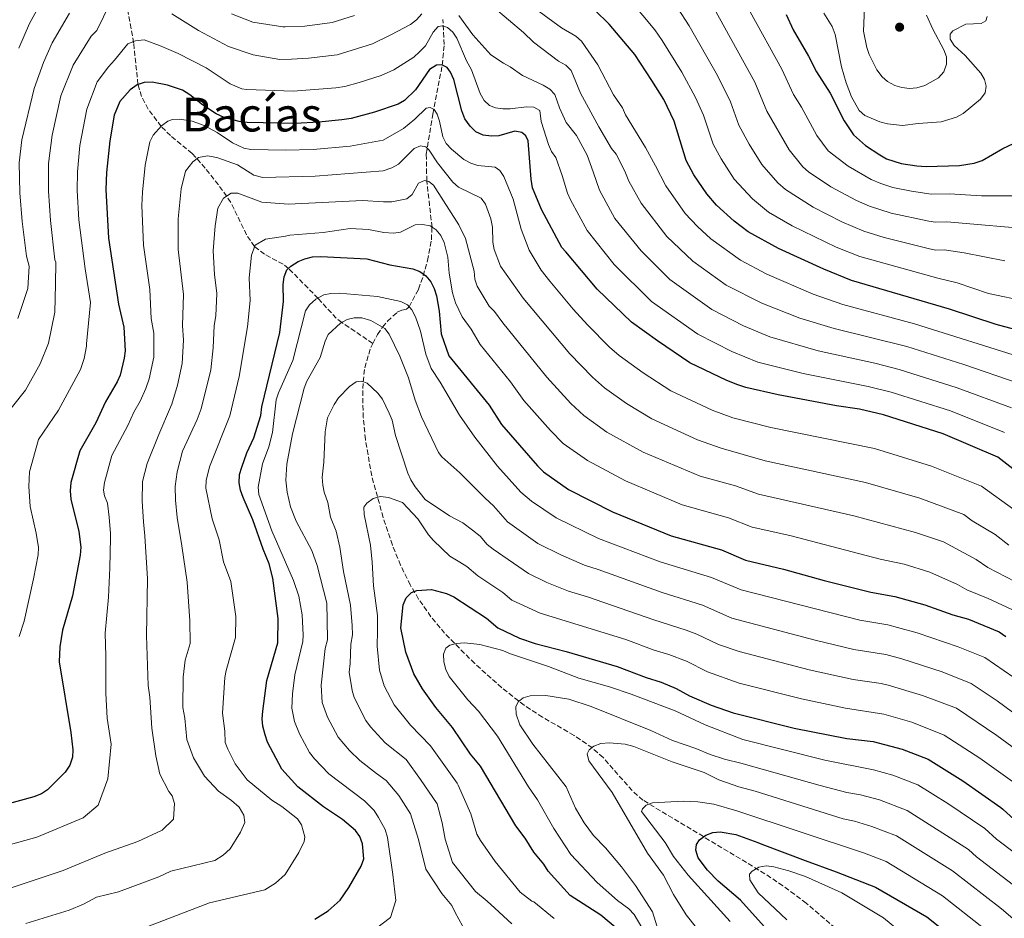
# Model space of a CAD drawing. Units: metres. Extents: x 638657 to 642128, y 4704366 to 4706739.
# Drawn here: x 640723 to 641057, y 4705871 to 4706176 of the extents above; entities that cross this region are included whole.
import ezdxf
from ezdxf.enums import TextEntityAlignment as Align

# ---------------------------------------------------------------- set-up
doc = ezdxf.new("R2010")
doc.units = ezdxf.units.M
doc.header["$MEASUREMENT"] = 0
doc.linetypes.add('DGN Style 3', pattern=[2.435891, 1.739922, -0.695969])
for name, color, linetype, lineweight in [('Abrevadero puntual', 7, 'Continuous', 0), ('Barranco lineal', 142, 'DGN Style 3', 13), ('Curva de nivel directora', 30, 'Continuous', 30), ('Curva de nivel intermedia', 30, 'Continuous', 0), ('Punto acotado terreno (símbolo)', 7, 'Continuous', 0), ('Texto de Área (paraje) menor', 7, 'Continuous', 0)]:
    doc.layers.add(name, color=color, linetype=linetype, lineweight=lineweight)
doc.styles.add('Style-Arial', font='arial.ttf')

# ---------------------------------------------------------------- blocks, each defined once
blk = doc.blocks.new('5PATER')
at = {"layer": 'Abrevadero puntual', "linetype": 'Continuous', "lineweight": 0}
h = blk.add_hatch(color=51, dxfattribs=at)
edge = h.paths.add_edge_path()
edge.add_ellipse((0, 0), major_axis=(-0.11, -0.111), ratio=0.999422, start_angle=0, end_angle=360)

msp = doc.modelspace()

# ---------------------------------------------------------------- linework, layer by layer
at = {"layer": 'Barranco lineal', "color": 142, "linetype": 'DGN Style 3', "lineweight": 13}
for points in [[(640842.36, 4706066.4, 888.4), (640831.83, 4706073.48, 890), (640829.93, 4706074.95, 890.57), (640823.78, 4706081.68, 894.93), (640813.74, 4706091.87, 900), (640811.91, 4706093.33, 900.85), (640805.61, 4706096.66, 903.45), (640802.22, 4706099.3, 905), (640799.52, 4706103.25, 906.42), (640794.19, 4706114.27, 909.27), (640789.97, 4706120.26, 911.47), (640785.52, 4706125.89, 913.68), (640781.07, 4706130.84, 915.73), (640773.73, 4706136.93, 918.65), (640770.53, 4706140.05, 920), (640766.1, 4706145.91, 922.2), (640763.91, 4706150.17, 923.67), (640762.67, 4706154.29, 925), (640761.22, 4706168.41, 929.86), (640758.1, 4706185.42, 935)], [(640842.36, 4706066.4, 888.4), (640843.94, 4706069.48, 889.35), (640845.57, 4706071.94, 890), (640847.3, 4706073.96, 890.05), (640849.14, 4706075.67, 889.78), (640850.6, 4706076.97, 890), (640852.2, 4706077.7, 891.62), (640853.71, 4706078.02, 893.89), (640854.66, 4706078.83, 895), (640857.88, 4706084.84, 898.08), (640859.43, 4706089.32, 899.83), (640860.89, 4706094.56, 901.47), (640862.2, 4706101.62, 903.67), (640862.41, 4706105.86, 905), (640860.64, 4706121.55, 910), (640860.48, 4706130.67, 914.11), (640862.7, 4706144.25, 919.42), (640865.89, 4706160.82, 925), (640866.54, 4706167.83, 927.58), (640866.08, 4706176.37, 930.94)], [(640999.21, 4705867.98, 839.94), (640989.33, 4705876.52, 841.59), (640981.43, 4705882.44, 842.99), (640975.33, 4705886.5, 844.29), (640933.95, 4705911.45, 855.51), (640930.3, 4705914.69, 856.49), (640920.44, 4705925.89, 859.13), (640916.81, 4705929.19, 859.97), (640910.59, 4705933.42, 861.26), (640899.9, 4705939.63, 863.36), (640893.66, 4705943.64, 864.62), (640886.09, 4705949.6, 866.26), (640876.89, 4705957.78, 868.36), (640866.7, 4705968.09, 870.98), (640862.07, 4705973.69, 872.75), (640857.88, 4705979.7, 874.44), (640855.05, 4705984.47, 875.41), (640851.76, 4705991.14, 876.56), (640848.98, 4705998, 877.65), (640845.84, 4706007.38, 879.03), (640841.97, 4706021.46, 880.99), (640839.81, 4706033.83, 882.52), (640839.12, 4706041.28, 883.43), (640838.92, 4706048.67, 884.36), (640839.05, 4706053.4, 885), (640839.59, 4706058.16, 885.95), (640841.64, 4706065.02, 887.98), (640842.36, 4706066.4, 888.4)]]:
    msp.add_polyline3d(points, dxfattribs=at)
at = {"layer": 'Curva de nivel directora', "color": 30, "linetype": 'Continuous', "lineweight": 30, "flags": 128}
for points, elevation in [([(641074.84, 4706067.21), (641053.72, 4706072.88), (641037.89, 4706078.06), (641004.74, 4706087.75), (640995.29, 4706091.64), (640979.95, 4706098.61), (640969.67, 4706104.24), (640964.88, 4706107.88), (640958.91, 4706113.34), (640955.61, 4706117.18), (640951.17, 4706123.63), (640948.61, 4706128.44), (640944.5, 4706141.85), (640941.04, 4706149.18), (640937, 4706155.59), (640931.25, 4706164.4), (640922.45, 4706174.76), (640917.64, 4706179.54)], 950), ([(640982.52, 4706177.98), (640984.9, 4706172.86), (640990.16, 4706163.91), (640992.83, 4706158.54), (640997.49, 4706151.33), (641002.24, 4706141.97), (641005.32, 4706137.18), (641009.43, 4706133.57), (641014.26, 4706130.39)], 975), ([(640863.93, 4706160.81), (640861.56, 4706159.33), (640856.83, 4706152.46), (640853.09, 4706148.8), (640850.89, 4706147.63), (640842.87, 4706144.86), (640835.04, 4706142.76), (640831.82, 4706142.32), (640823.98, 4706141.46), (640816.01, 4706141.05), (640799.69, 4706141.33), (640797, 4706141.67), (640791.9, 4706143.11), (640789.24, 4706144.34), (640784.62, 4706147.42), (640780.33, 4706150.78), (640777.74, 4706152.33), (640772.66, 4706154.09), (640767.48, 4706155.04), (640764.78, 4706154.99), (640762.4, 4706154.2), (640760.07, 4706152.44), (640756.5, 4706148.54), (640754.66, 4706143.83), (640753.1, 4706135.12), (640751.97, 4706124.36), (640751.76, 4706118.66), (640752.64, 4706102.15), (640756.03, 4706079.72), (640757.92, 4706071.88), (640758.36, 4706063.92), (640758.06, 4706061.43), (640756.63, 4706055.67), (640755.61, 4706053.39), (640751.66, 4706046.6), (640748.4, 4706039.43), (640742.95, 4706029.99), (640739.93, 4706019.2), (640739.69, 4706016.41), (640739.88, 4706013.57), (640742.67, 4706002.58), (640743.27, 4705997.31), (640743.11, 4705994.63), (640740.48, 4705980.78), (640737.12, 4705969.18), (640736.15, 4705963.45), (640735.92, 4705958.36), (640739.93, 4705934.37), (640740.55, 4705928.51), (640740.49, 4705926.01), (640739.59, 4705923.35), (640738.02, 4705920.99), (640731.98, 4705914.99), (640729.92, 4705913.57), (640727.37, 4705912.53), (640711.19, 4705908.18)], 925), ([(641068.16, 4706017.06), (641054.33, 4706027.81), (641035.78, 4706035.73), (641015.51, 4706042.22), (641007.44, 4706044.09), (640999.62, 4706045.26), (640979.79, 4706049.03), (640968.88, 4706051.45), (640966.17, 4706052.38), (640962.38, 4706053.87), (640949.83, 4706059.8), (640938.94, 4706067.34), (640930.07, 4706073.62), (640918.43, 4706084.84), (640907.8, 4706097.46), (640906.49, 4706098.93), (640899.55, 4706111.83), (640896.55, 4706119.26), (640895.99, 4706122.11), (640895, 4706135.12), (640894.25, 4706136.88), (640892.89, 4706138.03), (640890.52, 4706138.44), (640885.04, 4706136.9), (640882.55, 4706136.72), (640879.77, 4706137.12), (640877.29, 4706138.24), (640875.34, 4706140.15), (640873.58, 4706142.66), (640872.53, 4706145.3), (640869.85, 4706156.01), (640868.74, 4706158.49), (640867.53, 4706160.08), (640865.72, 4706160.89), (640863.93, 4706160.81)], 925), ([(641014.26, 4706130.39), (641016.51, 4706129.09), (641021.55, 4706127.43), (641026.81, 4706126.64), (641029.99, 4706126.49), (641041.32, 4706126.79), (641046.34, 4706127.57), (641049.02, 4706128.52), (641055.98, 4706132.53), (641061.58, 4706135.19)], 975), ([(640822.67, 4705871.03), (640827.2, 4705873.94), (640831.25, 4705877.56), (640834.21, 4705881.85), (640838.34, 4705889.09), (640839.28, 4705891.57), (640838.89, 4705896.61), (640837.9, 4705899.09), (640836.42, 4705901.21), (640832.08, 4705904.94), (640825.59, 4705909.14), (640816.86, 4705915.96), (640811.46, 4705921.94), (640806.64, 4705931.14), (640805.87, 4705933.57), (640805.06, 4705936.53), (640804.77, 4705939.01), (640805, 4705941.65), (640806.43, 4705952.06), (640810.1, 4705964.89), (640810.28, 4705973.08), (640808.43, 4705986.76), (640807.23, 4705991.66), (640805.15, 4705996.62), (640801.63, 4706006.53), (640798.33, 4706014.1), (640797.42, 4706016.67), (640796.97, 4706019.13), (640797.16, 4706021.94), (640797.86, 4706024.43), (640799.61, 4706029.34), (640801.93, 4706034.44), (640804.33, 4706042.01), (640804.72, 4706044.93), (640810.75, 4706070.09), (640812.01, 4706080.66), (640811.94, 4706086.46), (640812.27, 4706089.01), (640813.14, 4706091.35), (640814.55, 4706092.58), (640817, 4706094.16), (640819.28, 4706095.17), (640821.89, 4706095.83), (640824.74, 4706095.96), (640840.32, 4706095.17), (640848.07, 4706093.06), (640855.91, 4706091.76), (640858.28, 4706090.79), (640860.32, 4706089.35), (640862.02, 4706087.3), (640863.13, 4706085.06), (640863.89, 4706082.56), (640864.84, 4706077.4), (640865.53, 4706069.63), (640868.17, 4706062.21), (640881.76, 4706045.52), (640885.93, 4706038.95), (640898.22, 4706024.88), (640900.25, 4706022.81), (640908.67, 4706016.84), (640923.64, 4706009.24), (640943.5, 4706001.14), (640960.56, 4705996.36), (640968.76, 4705992.86), (640981.66, 4705989.87), (640995.47, 4705985.95), (641011.2, 4705981.98), (641019.4, 4705980.6), (641029.52, 4705977.74), (641039.09, 4705974.36), (641044.32, 4705972.81), (641054.76, 4705968.54), (641057.07, 4705967.04)], 900), ([(640925.95, 4705867.11), (640919.62, 4705872.48), (640909.23, 4705879.08), (640901.78, 4705887.39), (640900.36, 4705889.74), (640896.92, 4705893.86), (640893.96, 4705898.59), (640890.79, 4705902.78), (640878.81, 4705923.03), (640875.52, 4705927.08), (640869.41, 4705936.11), (640863.72, 4705942.86), (640859.14, 4705949.24), (640856.3, 4705954.35), (640853.56, 4705961.65), (640851.79, 4705969.98), (640852.63, 4705977.7), (640853.68, 4705980.12), (640855.4, 4705981.96), (640857.22, 4705982.63), (640862.28, 4705982.91), (640867.38, 4705981.52), (640869.78, 4705980.48), (640880.9, 4705973.15), (640884.74, 4705969.9), (640892.09, 4705966.45), (640897.44, 4705964.59), (640907.87, 4705961.91), (640925.23, 4705956.85), (640935.08, 4705953.02), (640940.12, 4705951.45), (640945.22, 4705949.35), (640949.72, 4705946.82), (640957.14, 4705943.67), (640964.54, 4705941.08), (640985.21, 4705935.93), (641003.11, 4705932.36), (641012.07, 4705931.38), (641021.82, 4705928.76), (641030.74, 4705925.34), (641042.46, 4705918.03), (641055.34, 4705908.99), (641056.07, 4705908.44), (641059.81, 4705904.86)], 875), ([(640977.06, 4705866.29), (640967.05, 4705877.48), (640959.5, 4705883.96), (640955.88, 4705887.71), (640952.69, 4705891.94), (640951.84, 4705894.49), (640952.1, 4705896.44), (640953.15, 4705897.95), (640955.27, 4705899.57), (640957.61, 4705900.45), (640960.14, 4705900.68), (640965.5, 4705899.76), (640972.95, 4705897.07), (640974.32, 4705896.54), (640988.92, 4705890.98), (640999.46, 4705887.12), (641012.84, 4705881.99), (641030.21, 4705871.89), (641042.29, 4705862.29)], 850)]:
    msp.add_lwpolyline(points, dxfattribs=dict(at, elevation=elevation))
at = {"layer": 'Curva de nivel intermedia', "color": 30, "linetype": 'Continuous', "lineweight": 0, "flags": 128}
for points, elevation in [([(641068.38, 4706104.98), (641037, 4706107.67), (641033.22, 4706107.57), (641030.97, 4706107.86), (641018.17, 4706110.56), (641010.79, 4706112.96), (641006.39, 4706114.87), (640997.64, 4706119.59), (640990.11, 4706124.65), (640988.23, 4706126.3), (640983.58, 4706132.05), (640975.96, 4706145.24), (640971.9, 4706155.09), (640955.71, 4706184.43), (640950.01, 4706192.21), (640942.8, 4706199.83), (640933.44, 4706210.84), (640929.57, 4706214.7), (640915.24, 4706232.18)], 965), ([(641064.14, 4706080.61), (641051.1, 4706083.37), (641040.58, 4706086.95), (641033.96, 4706088.59), (641007.56, 4706095.86), (640999.53, 4706099.13), (640984.58, 4706106.31), (640976.54, 4706111), (640971.06, 4706115.48), (640964.93, 4706122.14), (640960.47, 4706129.03), (640957.73, 4706134.04), (640954.44, 4706143.9), (640951.81, 4706149.89), (640947.13, 4706158.44), (640940.51, 4706169.17), (640937.94, 4706172.77), (640929.82, 4706182.52), (640898.05, 4706214.4), (640892.17, 4706220.99), (640889.98, 4706224.2)], 955), ([(641065.16, 4706116.5), (641048.78, 4706116.47), (641037.9, 4706117.2), (641031.74, 4706117.11), (641025.02, 4706118.06), (641018.66, 4706119.36), (641014.6, 4706120.7), (641011.4, 4706121.99), (641003.53, 4706126.58), (640996.78, 4706131.74), (640992.91, 4706137.01), (640987.77, 4706146.63), (640985.07, 4706150.84), (640981.03, 4706159.5), (640970.29, 4706178.9), (640968.3, 4706183.49), (640964.98, 4706189.69)], 970), ([(640722.28, 4706166.64), (640725.93, 4706174.99), (640732.57, 4706187.21)], 945), ([(640753.27, 4706181.87), (640748.72, 4706172.61), (640746.82, 4706170.69), (640740.75, 4706160.81), (640736.56, 4706150.41), (640733.58, 4706137.02), (640732.34, 4706127.44), (640732.31, 4706118.13), (640733.02, 4706108.08), (640734.49, 4706094.74), (640734.84, 4706093.97), (640734.7, 4706086.38), (640734.54, 4706077.04), (640732.31, 4706066.56), (640729.57, 4706059.46), (640724.53, 4706050.55), (640716.16, 4706040)], 935), ([(640883.29, 4706180.49), (640893.44, 4706171.89), (640896.85, 4706168.61), (640905.36, 4706162.22), (640907.83, 4706160.8), (640909.58, 4706158.98), (640912.82, 4706151.33), (640918.94, 4706139.87), (640923.27, 4706132.5), (640924.91, 4706130.61), (640927.77, 4706124.82), (640929.13, 4706121.47), (640933.39, 4706113.97), (640942.04, 4706102.73), (640950.88, 4706094.33), (640962.17, 4706086.24), (640974.28, 4706080.09), (640987.13, 4706075.03), (640998.76, 4706071.5), (641023.44, 4706065.33), (641042.75, 4706059.26), (641061.21, 4706052.91)], 940), ([(640897.51, 4706179.99), (640906.37, 4706173.53), (640911.18, 4706170.65), (640913.09, 4706169.02), (640918.67, 4706160.98), (640924.01, 4706150.75), (640926.98, 4706146.32), (640928.06, 4706143.92), (640934.85, 4706132.85), (640938.18, 4706126.67), (640941.67, 4706119.89), (640948.32, 4706110.54), (640952.42, 4706106.09), (640956.95, 4706101.94), (640967, 4706094.61), (640975.97, 4706089.87), (640991.67, 4706083.17), (641001.75, 4706079.62), (641026.09, 4706073.03), (641063.5, 4706061.27)], 945), ([(640979.69, 4706120.85), (640974.26, 4706127.1), (640970.01, 4706134.05), (640966.46, 4706140.44), (640963.65, 4706148.34), (640959.22, 4706157.29), (640949.63, 4706174.19), (640945.63, 4706180.3)], 960), ([(641024.38, 4706152.89), (641021.74, 4706153.2), (641019.35, 4706153.91), (641016.94, 4706155.24), (641015.06, 4706156.88), (641013.33, 4706159.2), (641010.65, 4706164.39), (641009.94, 4706166.78), (641008.75, 4706172.41), (641009.15, 4706180.43)], 985), ([(640721.95, 4706074.92), (640725.34, 4706085.08), (640725.76, 4706092.67), (640724.85, 4706096), (640723.39, 4706107.78), (640722.6, 4706117.52), (640722.42, 4706127.73), (640723.25, 4706135.52), (640727.44, 4706152.94), (640730.66, 4706161.72), (640733.57, 4706168.38), (640739.44, 4706178.51)], 940), ([(640858.99, 4706178.28), (640857.17, 4706176.25), (640855.11, 4706174.57), (640848.45, 4706171.14), (640842.27, 4706168.09), (640830.19, 4706164.37), (640820.54, 4706163.21), (640814.74, 4706162.91), (640810.79, 4706162.73), (640801.77, 4706164.34), (640793.35, 4706167.12), (640783.22, 4706172.55), (640774.14, 4706178.28)], 935), ([(640794.42, 4706178.2), (640801.67, 4706175.44), (640811.86, 4706173.8), (640812.6, 4706173.85), (640819.29, 4706174.08), (640828.57, 4706175.35), (640836.07, 4706177.67)], 940), ([(641058.91, 4706044.54), (641040.52, 4706051.39), (641020.8, 4706057.62), (641012.57, 4706059.77), (640993.34, 4706063.95), (640976.94, 4706068.66), (640968.04, 4706072.39), (640957.36, 4706077.88), (640943.08, 4706088.16), (640933.3, 4706097.78), (640924.37, 4706108.81), (640919.18, 4706118.47), (640917.03, 4706124.68), (640915.01, 4706130.32), (640911.41, 4706137.01), (640907.97, 4706141.41), (640905.64, 4706146.35), (640904.08, 4706150.85), (640902.35, 4706152.67), (640900.16, 4706154.09), (640893.08, 4706157.34), (640888.96, 4706160.28), (640886.62, 4706161.49), (640882.33, 4706164.38), (640876.3, 4706171.06), (640871.46, 4706177.62)], 935), ([(641042.57, 4706144.42), (641040.35, 4706143.21), (641035.13, 4706141.57), (641027.32, 4706141.07), (641022.01, 4706140.31), (641016.95, 4706140.88), (641014.26, 4706141.65), (641009.2, 4706143.79), (641007.33, 4706145.45), (641004.72, 4706150.09), (641002.83, 4706154.82), (641001.34, 4706160.22), (640999.2, 4706171.21), (640998.08, 4706173.95), (640995.35, 4706178.44)], 980), ([(641030.18, 4706177.81), (641032.27, 4706173.05), (641036.04, 4706166), (641036.9, 4706163.65), (641036.93, 4706161.15), (641035.99, 4706158.58), (641034.22, 4706156.58), (641029.54, 4706153.87), (641026.87, 4706153.09), (641024.38, 4706152.89)], 985), ([(641050.73, 4706177.35), (641050.2, 4706175.88), (641048.71, 4706174.98), (641043.47, 4706174.79), (641039.04, 4706172.43), (641038.13, 4706171.34), (641038.17, 4706169.7), (641039.55, 4706167.52), (641043.27, 4706164.05), (641048.6, 4706158.1), (641049.83, 4706155.92), (641050.35, 4706153.73), (641049.98, 4706151.41), (641048.45, 4706149.26), (641042.57, 4706144.42)], 980), ([(641038.23, 4706043.53), (641018.16, 4706049.92), (641010.39, 4706051.85), (640988.35, 4706056.2), (640972.91, 4706060.05), (640964.08, 4706063.66), (640952.54, 4706069.51), (640936.81, 4706080.68), (640924.23, 4706093.19), (640915.03, 4706104.73), (640909.36, 4706115.15), (640908.34, 4706117.43), (640906.51, 4706123.39), (640904.46, 4706129.54), (640902.92, 4706131.52), (640901.9, 4706133.96), (640899.48, 4706141.74), (640898.99, 4706145.49), (640896.9, 4706146.53), (640894.41, 4706146.72), (640888.95, 4706145.98), (640886.43, 4706146.02), (640883.95, 4706146.37), (640881.86, 4706147.09), (640880.1, 4706148.87), (640878.79, 4706151.19), (640875.85, 4706159.27), (640874.1, 4706162.35), (640870.83, 4706169.97), (640869.44, 4706172.05), (640867.72, 4706173.64), (640865.96, 4706174.2), (640864.5, 4706173.89), (640862.83, 4706172.03), (640860.18, 4706167.4), (640858.18, 4706165.36), (640856.26, 4706163.51), (640849.47, 4706159.19), (640845.18, 4706157.31), (640837.69, 4706154.94), (640832.88, 4706153.63), (640829.77, 4706153.16), (640815.37, 4706151.98), (640799.64, 4706152.53), (640797.93, 4706152.83), (640793.9, 4706154.49), (640785.8, 4706159.87), (640776.37, 4706164.79), (640770, 4706167.53), (640764.77, 4706169.37), (640761.85, 4706169.13), (640759.2, 4706168.01), (640754.77, 4706162.53), (640752.74, 4706160.3), (640748.86, 4706155.15), (640745.36, 4706145.89), (640742.98, 4706133.6), (640742.12, 4706124.65), (640742.04, 4706118.28), (640742.66, 4706108.38), (640744.73, 4706091.75), (640746.57, 4706080.33), (640745.18, 4706066.3), (640745.22, 4706065.51), (640744.45, 4706061.34), (640743.23, 4706057.54), (640735.74, 4706043.73), (640729, 4706033.87), (640725.86, 4706022.83), (640725.65, 4706017.87), (640726.13, 4706011.12), (640728.19, 4706001.99), (640728.91, 4705997.16), (640728.78, 4705994.66), (640727.24, 4705986.54), (640724.07, 4705972.15), (640722.4, 4705967.04)], 930), ([(641059.79, 4706010.09), (641048.79, 4706017.96), (641031.85, 4706024.81), (641012.47, 4706030.72), (640977.31, 4706037.85), (640964.48, 4706041.2), (640957.41, 4706043.81), (640943.39, 4706050.31), (640934.06, 4706056.41), (640925.9, 4706062.31), (640922.56, 4706065.18), (640915.18, 4706072.69), (640910.27, 4706077.99), (640902.4, 4706087.55), (640899.4, 4706091.28), (640895.36, 4706098.09), (640892.69, 4706105.23), (640889.92, 4706115.39), (640886.8, 4706123.01), (640885.36, 4706125.06), (640883.82, 4706126.24), (640878.01, 4706126.83), (640875.63, 4706127.6), (640873.15, 4706128.87), (640869.05, 4706132.3), (640867.22, 4706134.29), (640866.06, 4706136.5), (640864.93, 4706141.85), (640864.16, 4706144.23), (640863.17, 4706145.79), (640861.82, 4706146.43), (640860.38, 4706146.18), (640856.61, 4706142.49), (640852.71, 4706139.29)], 920), ([(640852.71, 4706139.29), (640845.83, 4706135.4), (640834.6, 4706133.32), (640822.14, 4706132.26), (640812.68, 4706131.98), (640801, 4706132.17), (640798.56, 4706132.66), (640794.69, 4706134.46), (640789.52, 4706138), (640785.1, 4706140.38), (640781.04, 4706141.79), (640776.9, 4706142.55), (640774.43, 4706142.44), (640772.83, 4706141.88), (640770.69, 4706140.22), (640767.83, 4706137.1), (640766.74, 4706134.83), (640765.18, 4706126.94), (640764.21, 4706117.75), (640764.04, 4706113.2), (640764.54, 4706099.75), (640766.67, 4706084.68), (640767.21, 4706074.88), (640768.01, 4706069.94), (640768.02, 4706061.75), (640766.5, 4706054.41), (640765.36, 4706051.11), (640763.4, 4706046.85), (640761.25, 4706043.15), (640759.24, 4706038.53), (640753.79, 4706028.38), (640751.34, 4706019.18), (640751.05, 4706016.68), (640751.29, 4706014.68), (640752.38, 4706012.18), (640752.89, 4706007.5), (640753.37, 4706001.95), (640753.35, 4706000.49), (640753.17, 4705990.27), (640752.7, 4705980.35), (640751.61, 4705968.1), (640751.77, 4705960.36), (640751.84, 4705947.8), (640752.23, 4705939.27), (640753.58, 4705930.4), (640752.5, 4705918.74), (640749.13, 4705909.74), (640744.1, 4705905.45), (640728.34, 4705898.89), (640714.06, 4705894.9)], 920), ([(641058.1, 4705997.97), (641053.4, 4706001.59), (641045.62, 4706006.26), (641042.79, 4706008.34), (641027.92, 4706013.9), (641009.43, 4706019.22), (640975.38, 4706026.56), (640960.44, 4706030.86), (640952.44, 4706033.75), (640936.95, 4706040.83), (640928.36, 4706046.07), (640920.89, 4706051.35), (640916.81, 4706054.97), (640909.12, 4706062.93), (640893.32, 4706081.72), (640885.6, 4706092.62), (640883.47, 4706098.31), (640883, 4706100.75), (640882.88, 4706105.86), (640882.39, 4706108.68), (640880.56, 4706113.67), (640879.03, 4706115.65), (640871.37, 4706119.4), (640869.46, 4706121.13), (640864.24, 4706127.71), (640861.47, 4706132.01), (640860.32, 4706133.1), (640858.46, 4706133.41), (640856.41, 4706132.59), (640851.03, 4706127.26), (640848.83, 4706126.01), (640845.9, 4706124.95), (640822.79, 4706123.18)], 915), ([(640822.79, 4706123.18), (640805, 4706122.67), (640801.94, 4706123.53), (640796.39, 4706127.04), (640789.42, 4706129.49), (640786.31, 4706130.06), (640783.26, 4706129.55), (640781.26, 4706128.03), (640778.86, 4706124.83), (640777.3, 4706118.91), (640776.32, 4706108.65), (640776.37, 4706098.31), (640778.16, 4706083), (640777.8, 4706072.47), (640778.13, 4706067.47), (640777.69, 4706059.58), (640776.1, 4706052.25), (640774.14, 4706045.81), (640773.69, 4706044.81), (640769.73, 4706035.54), (640765.76, 4706025.68), (640764.19, 4706019.57), (640764.08, 4706012.86), (640764.54, 4706005.84), (640765.04, 4706001.16), (640765.95, 4705986.54), (640765.62, 4705967.28), (640766.2, 4705950.33), (640766.71, 4705946.38), (640767.4, 4705935.85), (640768.7, 4705926.48), (640770.05, 4705920.33), (640773.16, 4705914.43), (640774.3, 4705912.95), (640775.13, 4705910.31), (640774.75, 4705905.06), (640770.89, 4705901.33), (640762.64, 4705897.39), (640751.48, 4705893.5), (640737.36, 4705887.61), (640714.87, 4705880.15)], 915), ([(640724.64, 4705869.66), (640739.35, 4705874.13), (640744.22, 4705876.12), (640748.62, 4705878.49), (640756.13, 4705880.31), (640769.75, 4705885.4), (640773.86, 4705887.39), (640788.81, 4705891.01), (640791.53, 4705892.76), (640793.96, 4705894.93), (640797.47, 4705900.55), (640798.91, 4705903.85), (640798.54, 4705906.36), (640797.06, 4705909.12), (640794.46, 4705911.36), (640789.98, 4705914.56), (640785.23, 4705919.63), (640781.54, 4705925.82), (640779.31, 4705931.99), (640778.56, 4705939.31), (640777.93, 4705942.87), (640778.02, 4705953.13), (640778.71, 4705958.91), (640780.35, 4705964.63), (640780.3, 4705972.28), (640779.37, 4705985.43), (640777.54, 4705997.73), (640775.95, 4706007.39), (640775.47, 4706013.24), (640775.26, 4706017.92), (640775.93, 4706022.87), (640777.81, 4706029.85), (640782.78, 4706040.65), (640784.1, 4706044.17), (640787.35, 4706057.41), (640788.22, 4706064.97), (640788.51, 4706072.48), (640789.09, 4706075.82), (640789.44, 4706083.33), (640788.67, 4706089.77), (640788.22, 4706097.87), (640788.85, 4706106.37), (640789.75, 4706112.34), (640791.74, 4706115.68), (640794.3, 4706117.43), (640796.57, 4706117.37), (640804.69, 4706114.36), (640813.73, 4706113.62), (640838.87, 4706114.86), (640845.98, 4706114.49), (640848.75, 4706114.46), (640853.93, 4706115.47), (640855.73, 4706116.89), (640857.87, 4706120.75), (640859.82, 4706121.72), (640861.36, 4706121.4), (640862.97, 4706120.12), (640871.49, 4706106.65), (640873.79, 4706102.01), (640876.76, 4706090.94), (640876.98, 4706088.26), (640877.76, 4706085.88), (640881.8, 4706079.09), (640883.58, 4706077.29), (640886.42, 4706073.35), (640901.34, 4706055), (640909.5, 4706046.04), (640913.91, 4706041.91), (640921.74, 4706036.36), (640934.05, 4706029.5), (640953.41, 4706021.42), (640965.32, 4706018.07), (640973.17, 4706015.33), (641005.43, 4706007.97), (641026.4, 4706002.3), (641035.86, 4705999.05), (641047.01, 4705993.08), (641050.91, 4705990.42), (641066.23, 4705982.45)], 910), ([(641056.66, 4706094.4), (641042.93, 4706097.12), (641036.11, 4706098.15), (641033.13, 4706098.09), (641030.67, 4706098.61), (641015.78, 4706102.36), (641008.87, 4706104.54), (641001.37, 4706107.72), (640991.74, 4706112.6), (640982.25, 4706118.69), (640979.69, 4706120.85)], 960), ([(641060.5, 4705975.49), (641051.04, 4705979.87), (641043.75, 4705982.83), (641040.62, 4705984.58), (641031.24, 4705988.8), (641022.5, 4705991.51), (641014.46, 4705993.21), (640983.78, 4706001.22), (640970.97, 4706004.09), (640962.94, 4706007.21), (640947.27, 4706011.69), (640928.03, 4706019.75), (640915.12, 4706026.65), (640906.92, 4706032.48), (640902.65, 4706036.85), (640893.55, 4706047.08), (640889.09, 4706053.39), (640878.69, 4706066.09), (640875.66, 4706071.29), (640872.64, 4706075.46), (640870.41, 4706080.18), (640869.36, 4706083.61), (640868.28, 4706090.22), (640867.82, 4706095.63), (640866.58, 4706100.68), (640865.45, 4706103.06), (640863.82, 4706104.96), (640861.78, 4706106.26), (640859.2, 4706106.77), (640856.74, 4706106.61), (640851.78, 4706104.2), (640849.31, 4706103.81), (640846.06, 4706104.04), (640840.83, 4706105.11), (640834.61, 4706105.37), (640825.54, 4706104.06), (640814.19, 4706103.16), (640812.67, 4706102.83), (640805.93, 4706101.78), (640802.39, 4706099.8), (640801.17, 4706096.31)], 905), ([(640801.17, 4706096.31), (640800.44, 4706088.7), (640800.73, 4706081.01), (640799.81, 4706072.03), (640797.01, 4706055.24), (640793.87, 4706041.89), (640786.91, 4706024.58), (640785.76, 4706019.86), (640785.75, 4706017.36), (640787.81, 4706006.9), (640790.24, 4705999.78), (640791.7, 4705992.33), (640794.14, 4705985.63), (640795.86, 4705973.72), (640795.76, 4705966.63), (640792.57, 4705955.48), (640792.17, 4705953.02), (640791.36, 4705941.01), (640792.16, 4705934.92), (640792.3, 4705931.05), (640793.16, 4705928.71), (640795.7, 4705923.8), (640799.69, 4705918.31), (640808.08, 4705911.51), (640811.44, 4705909.33), (640816.74, 4705905.16), (640818.11, 4705903.07), (640819.25, 4705898.97), (640819.03, 4705897.46), (640817.29, 4705893.73), (640812.6, 4705886.24), (640809.36, 4705883.35), (640805.74, 4705881.02), (640786.89, 4705876.61), (640761.65, 4705866.95)], 905), ([(640815.24, 4706060.67), (640819.5, 4706077.49), (640820.9, 4706079.56), (640822.98, 4706081.48), (640825.67, 4706082.87), (640828.13, 4706083.34), (640830.93, 4706083.42), (640843.9, 4706082.3), (640851.79, 4706080.61), (640854.08, 4706079.51), (640855.52, 4706077.85), (640856.82, 4706075.48), (640858.5, 4706070.56), (640860.37, 4706062.75), (640862.09, 4706057.95), (640865.19, 4706053.31), (640871.73, 4706042.08), (640876.93, 4706034.59), (640884.65, 4706024.72), (640892.53, 4706016), (640896.2, 4706012.91), (640904.54, 4706007.2), (640918.89, 4706000.19), (640939.84, 4705992.29), (640957.21, 4705986.97), (640967.32, 4705982.84), (641007.5, 4705972.48), (641017, 4705970.93), (641020.26, 4705970.09), (641026.99, 4705968.21), (641040.86, 4705963.52), (641049.96, 4705959.9), (641059.77, 4705953.11)], 895), ([(640873.95, 4705866.53), (640870.27, 4705873.32), (640869.14, 4705875.67), (640865.71, 4705879.82), (640860.31, 4705888.09), (640857.85, 4705898.06), (640855.09, 4705906.87), (640851.11, 4705913.07), (640846.81, 4705918.11), (640843.64, 4705920.5), (640837.97, 4705924.87), (640834.44, 4705928.34), (640830.53, 4705932.86), (640826.97, 4705939.56), (640825.2, 4705944.59), (640824.77, 4705950.43), (640826.19, 4705962.91), (640827.01, 4705965.8), (640826.88, 4705972.53), (640826.72, 4705978.31), (640823.5, 4705991.11), (640821.6, 4705996.21), (640816.37, 4706006.14), (640814.46, 4706011.01), (640813.25, 4706016), (640812.8, 4706020.08), (640813.2, 4706025.45), (640815.09, 4706035.8), (640819.01, 4706051.26), (640819.96, 4706053.58), (640824.43, 4706061.61), (640826.16, 4706067.2), (640827.21, 4706069.47), (640831.41, 4706073.24), (640833.63, 4706074.52), (640836.06, 4706075.1), (640838.66, 4706075.13), (640841.65, 4706074.15), (640846.38, 4706071.48), (640847.92, 4706069.51), (640851.5, 4706062.12), (640854.45, 4706054.74), (640856.75, 4706047.12), (640858.86, 4706041.55), (640864.57, 4706029.45), (640865.72, 4706027.96), (640871.81, 4706022.55), (640880.39, 4706013.89), (640883.23, 4706011.26), (640888.06, 4706005.88), (640898.3, 4705998.56), (640906.05, 4705994.65), (640914.13, 4705991.13), (640918.72, 4705989.74), (640940.43, 4705981.93), (640954.1, 4705977.64), (640964.11, 4705973.18)], 890), ([(640842.71, 4705867.37), (640848.34, 4705871.65), (640850.19, 4705877.46), (640849.18, 4705886.24), (640847.35, 4705898.83), (640846.52, 4705901.47), (640844.26, 4705905.6), (640842.84, 4705907.96), (640839.55, 4705911.18), (640827.47, 4705920.43), (640822.61, 4705925.5), (640820.84, 4705927.67), (640817.5, 4705934.01), (640815.8, 4705938.15), (640814.9, 4705942.62), (640815.07, 4705947.52), (640815.86, 4705953.98), (640818.56, 4705965.34), (640818.74, 4705967.39), (640818.37, 4705974.32), (640817.22, 4705980.7), (640815.45, 4705985.94), (640808.04, 4706002.85), (640803.68, 4706015.13), (640803.46, 4706017.63), (640804.89, 4706025.58), (640807.02, 4706031.3), (640808.29, 4706036.16), (640809.57, 4706047.33), (640810.35, 4706049.71), (640815.24, 4706060.67)], 895), ([(640835.38, 4705970.74), (640834.73, 4705977.57), (640832.34, 4705988.99), (640831.19, 4705997.29), (640829.92, 4706002.69), (640828.03, 4706007.51), (640827.13, 4706012.44), (640825.87, 4706015.92), (640825.34, 4706018.36), (640825.21, 4706021.03), (640825.75, 4706026.18), (640826.2, 4706036.44), (640826.98, 4706041.16), (640829.19, 4706045.65), (640830.74, 4706048), (640834.41, 4706051.85), (640836.67, 4706053.43), (640838.45, 4706053.61), (640840.39, 4706052.96), (640844.06, 4706049.58), (640845.64, 4706047.54), (640847.93, 4706042.79), (640848.85, 4706040.33), (640850.03, 4706035.17), (640854.21, 4706022.45), (640855.26, 4706020.09), (640856.73, 4706017.81), (640860.1, 4706013.46), (640868.33, 4706007.91), (640872.86, 4706005.59), (640876.14, 4706003.07), (640878.74, 4706001), (640881.15, 4705998.24), (640883.1, 4705996.67), (640895.18, 4705988.33), (640901.39, 4705985.25), (640908.72, 4705982.31), (640915.1, 4705980.46), (640937.68, 4705972.62), (640948.63, 4705969.14), (640952.27, 4705967.76), (640959.63, 4705964.24), (640966.56, 4705961.85), (640990.28, 4705955.69), (641005.29, 4705952.37), (641014.75, 4705951.07), (641017.18, 4705950.46), (641028.73, 4705947), (641040.35, 4705942.62), (641054, 4705933.37), (641066.33, 4705924.37)], 885), ([(641056.62, 4706036.18), (641038.23, 4706043.53)], 930), ([(640870.92, 4705917.2), (640861.95, 4705929.88), (640855.14, 4705936.86), (640849.56, 4705943.84), (640846.17, 4705950.3), (640844.63, 4705955.55), (640843.82, 4705963.73), (640843.88, 4705968.95), (640843.95, 4705974.09), (640842.55, 4705984.19), (640842.16, 4705992.18), (640841.54, 4705997.94), (640839.41, 4706008.38), (640839.26, 4706010.88), (640840.3, 4706012.27), (640842.5, 4706013.82), (640844.97, 4706014.44), (640847.63, 4706014.19), (640852.38, 4706012.41), (640857.66, 4706006.86), (640861.23, 4706001.45), (640862.9, 4705999.59), (640868.45, 4705994.22), (640871.88, 4705992.24), (640874.26, 4705990.74), (640877.95, 4705987.55), (640886.42, 4705981.9), (640889.53, 4705979.28), (640899.05, 4705974.9), (640928.17, 4705965.95), (640937.72, 4705962.37), (640942.72, 4705960.85), (640948.75, 4705958.56), (640955.82, 4705955.02), (640966.58, 4705951.16), (640987.75, 4705945.81), (641002.6, 4705942.65), (641015.64, 4705940.66), (641025.17, 4705937.92), (641036.16, 4705933.55), (641048.23, 4705925.7), (641060.83, 4705916.68)], 880), ([(640964.11, 4705973.18), (640992.31, 4705965.69), (641005.53, 4705962.6), (641016.3, 4705960.91), (641021.76, 4705959.43), (641035.49, 4705954.98), (641045.33, 4705951.07), (641054.1, 4705945.18), (641071.83, 4705932.06), (641093.39, 4705915.13), (641103.71, 4705905.97), (641109.75, 4705899.41), (641115.25, 4705892.31), (641118.47, 4705888.9), (641134.21, 4705869.75)], 890), ([(640889.47, 4705869.48), (640883.73, 4705874.83), (640881.14, 4705877.21), (640877.11, 4705880.5), (640869.4, 4705890.27), (640866.91, 4705898.2), (640865.84, 4705903.76), (640864.2, 4705910.22), (640858.5, 4705918.49), (640853.66, 4705925.29), (640846.55, 4705930.87), (640841.56, 4705936.32), (640839.99, 4705938.45), (640836.04, 4705946.25), (640835.28, 4705948.63), (640834.3, 4705954.84), (640834.71, 4705957.82), (640834.92, 4705964.33), (640835.5, 4705967.53), (640835.38, 4705970.74)], 885), ([(640933.56, 4705868.26), (640930.99, 4705872.66), (640929.18, 4705874.56), (640925.38, 4705877.42), (640918.39, 4705883.5), (640909.5, 4705893.02), (640903.77, 4705901.88), (640898.22, 4705911.59), (640895.16, 4705916.01), (640884.62, 4705933.14), (640878.21, 4705941.67), (640874.55, 4705945.5), (640868.25, 4705953.45), (640867.06, 4705955.76), (640866.42, 4705958.38), (640866.31, 4705960.99), (640867.09, 4705962.97), (640868.45, 4705964.09), (640870.68, 4705964.66), (640873.46, 4705964.84), (640878.61, 4705964.27), (640886.4, 4705962.27), (640888.7, 4705961.21), (640901.95, 4705956.76), (640912.18, 4705952.85), (640922.58, 4705949.95), (640930.01, 4705947.44), (640944.83, 4705941.79), (640955.06, 4705936.97), (640967.78, 4705932.04), (640995.65, 4705925), (641012.11, 4705921.74), (641018.75, 4705919.9), (641027.16, 4705916.67), (641037.4, 4705910.32), (641049.86, 4705901.83), (641053.89, 4705898.26), (641066.79, 4705888.45)], 870), ([(640939.69, 4705865.54), (640937.17, 4705873.52), (640931.43, 4705882.55), (640926.7, 4705888.89), (640921.26, 4705895.25), (640917.13, 4705899.49), (640913.97, 4705903.75), (640911.04, 4705908.69), (640907.95, 4705916.03), (640896.56, 4705930.46), (640892.22, 4705937.03), (640890.9, 4705940.58), (640890.82, 4705943.08), (640891.67, 4705944.81), (640893.31, 4705946.16), (640895.71, 4705946.87), (640901, 4705946.91), (640908.8, 4705945.69), (640916.42, 4705943.28), (640936.67, 4705935.14), (640943.93, 4705931.75), (640951.88, 4705928.99), (640956.7, 4705926.95), (640961.65, 4705925.31), (640967.11, 4705923.99), (640994.05, 4705916.48), (641003.14, 4705914.09), (641007.71, 4705913.32), (641014.2, 4705911.52), (641023.58, 4705908), (641044.39, 4705894.67), (641047.07, 4705892.19), (641061.15, 4705881.51)], 865), ([(641066.51, 4705865.24), (641055.51, 4705874.58), (641038.92, 4705887.51), (641020, 4705899.33), (641011.63, 4705902.51), (641005.74, 4705904.29), (641001.91, 4705905.1), (640971.99, 4705914.46), (640966.44, 4705915.94), (640959.66, 4705918.33), (640954.71, 4705920.8), (640943.92, 4705924.46), (640930.91, 4705929.69), (640927.93, 4705930.42), (640922.45, 4705930.92), (640919.66, 4705930.7), (640917.32, 4705929.81), (640915.71, 4705928.54), (640915.05, 4705927.21), (640915.55, 4705924.76), (640923.56, 4705914.02), (640935.52, 4705893.51), (640940.89, 4705886.05), (640944.36, 4705879.4), (640948.59, 4705872.56), (640958.64, 4705859.89)], 860), ([(640903.81, 4705871.27), (640896.91, 4705876.94), (640896.22, 4705877.16), (640892.29, 4705880.27), (640883.78, 4705890.6), (640878.88, 4705897.74), (640877.6, 4705899.97), (640875.53, 4705906.81), (640871.31, 4705916.52), (640870.92, 4705917.2)], 880), ([(640963.56, 4705870.31), (640949.24, 4705886.06), (640944.34, 4705892.38), (640941.52, 4705897.07), (640933.52, 4705907.57), (640933.8, 4705908.57), (640935.02, 4705909.72), (640937.17, 4705910.54), (640947.54, 4705911.16), (640952.55, 4705910.89), (640957.95, 4705910.15), (640965.77, 4705907.88), (641009.05, 4705893.48), (641016.42, 4705890.66), (641035.51, 4705878.95), (641049.87, 4705867.65)], 855), ([(640982.73, 4705870.87), (640972.98, 4705880.04), (640970.17, 4705884.48), (640970.15, 4705886.4), (640971.02, 4705887.37), (640973.26, 4705888.77), (640975.69, 4705889.17), (640978.37, 4705888.85), (640983.46, 4705887.52), (640989.06, 4705885.53), (641001.42, 4705880.03), (641015.58, 4705871.49), (641030.37, 4705859.31)], 845)]:
    msp.add_lwpolyline(points, dxfattribs=dict(at, elevation=elevation))

# ---------------------------------------------------------------- block references
at = {"layer": 'Punto acotado terreno (símbolo)', "color": 7, "linetype": 'Continuous', "lineweight": 0, "xscale": 10, "yscale": 10, "zscale": 10}
msp.add_blockref('5PATER', (641021, 4706173.71, 989.22), dxfattribs=at)

# ---------------------------------------------------------------- texts
at = {"layer": 'Texto de Área (paraje) menor', "color": 7, "linetype": 'Continuous', "lineweight": 0, "style": 'Style-Arial'}
msp.add_text('Bacías', height=11.5, dxfattribs=at).set_placement((640801.33, 4706144.07, 924.94), align=Align.MIDDLE_CENTER)

doc.saveas('drawing.dxf')
